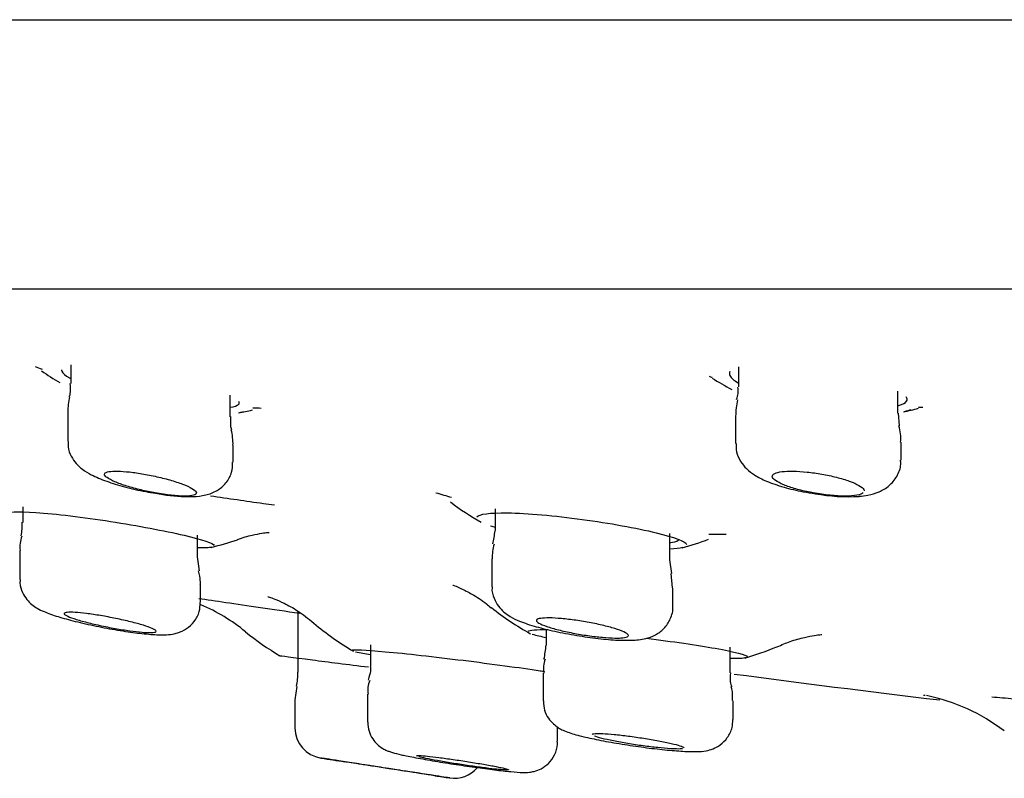
# Model space of a CAD drawing. Units: millimetres. Extents: x -18 to 766, y -18 to 644.
# Drawn here: x 146 to 162, y 490 to 502 of the extents above; entities that cross this region are included whole.
import ezdxf

# ---------------------------------------------------------------- set-up
doc = ezdxf.new("R2010")
doc.units = ezdxf.units.MM
for name, color, linetype in [('$DDT_AUDIT_GENERATED_(40E)', 7, 'Continuous'), ('$DDT_AUDIT_GENERATED_(689)', 7, 'Continuous'), ('$DDT_AUDIT_GENERATED_(88)', 7, 'Continuous'), ('$DDT_AUDIT_GENERATED_(B3)', 7, 'Continuous'), ('Default', 7, 'Continuous')]:
    doc.layers.add(name, color=color, linetype=linetype)

# ---------------------------------------------------------------- blocks, each defined once
blk = doc.blocks.new('SE1')
at = {"layer": '$DDT_AUDIT_GENERATED_(40E)', "color": 7, "linetype": 'Continuous'}
for centre, radius, start, end in [((150.331, 507.684), 11.937, 250.5929, 251.1678), ((148.886, 499.793), 4.2, 234.8851, 239.7421), ((160.481, 505.56), 9.801, 251.4396, 251.7432), ((159.648, 499.793), 4.2, 237.7803, 242.8664), ((148.886, 499.793), 4.2, 280.9578, 284.1016), ((150.331, 507.684), 11.937, 268.0027, 268.6787), ((159.648, 499.793), 4.2, 282.1424, 285.6071), ((160.481, 505.56), 9.801, 271.7467, 272.1361), ((157.493, 509.566), 15.875, 253.1992, 254.1586), ((155.797, 497.725), 4.4, 232.8467, 240.7098), ((156.262, 502.299), 8.823, 253.7469, 254.3218), ((157.493, 509.566), 15.875, 269.5153, 270.5239), ((148.188, 497.853), 4.5, 283.5186, 289.1799), ((155.797, 497.725), 4.4, 284.8378, 290.7214), ((147.897, 489.78), 3, 50.6855, 67.0075), ((156.675, 496.093), 4.6, 231.4745, 241.0408), ((153.825, 495.672), 4.5, 229.6706, 239.801), ((152.651, 495.581), 4.5, 230.6633, 239.3889), ((157.216, 502.82), 11.103, 255.7057, 256.8867), ((155.85, 513.328), 21.97, 258.8241, 259.4644), ((156.675, 496.093), 4.6, 285.9809, 292.9472), ((160.274, 487.98), 3.143, 52.7573, 78.3668)]:
    blk.add_arc(centre, radius, start, end, dxfattribs=at)
for points, knots in [([(146.797, 496.374), (146.797, 496.366), (146.799, 496.358), (146.803, 496.35), (146.817, 496.318), (146.859, 496.282), (146.924, 496.244), (146.93, 496.241), (146.935, 496.238), (146.941, 496.235)], [0.62458508, 0.62458508, 0.62458508, 0.62458508, 0.63892764, 0.63892764, 0.63892764, 0.69214104, 0.69214104, 0.69214104, 0.69657695, 0.69657695, 0.69657695, 0.69657695]), ([(157.699, 496.345), (157.689, 496.324), (157.69, 496.302), (157.701, 496.279), (157.719, 496.242), (157.765, 496.202), (157.835, 496.161), (157.837, 496.16), (157.838, 496.159), (157.84, 496.158)], [0.60678527, 0.60678527, 0.60678527, 0.60678527, 0.64045987, 0.64045987, 0.64045987, 0.6949195, 0.6949195, 0.6949195, 0.69627555, 0.69627555, 0.69627555, 0.69627555]), ([(160.451, 495.792), (160.452, 495.792), (160.452, 495.792), (160.452, 495.792), (160.521, 495.81), (160.565, 495.833), (160.583, 495.86), (160.597, 495.882), (160.594, 495.907), (160.576, 495.933)], [0.05195632, 0.05195632, 0.05195632, 0.05195632, 0.05226771, 0.05226771, 0.05226771, 0.10448539, 0.10448539, 0.10448539, 0.14630992, 0.14630992, 0.14630992, 0.14630992]), ([(149.547, 495.764), (149.617, 495.774), (149.664, 495.789), (149.684, 495.81), (149.698, 495.824), (149.7, 495.84), (149.691, 495.858)], [0.05178725, 0.05178725, 0.05178725, 0.05178725, 0.10354665, 0.10354665, 0.10354665, 0.1380124, 0.1380124, 0.1380124, 0.1380124]), ([(145.867, 494.028), (145.898, 494.061), (146.083, 494.068), (146.7, 494.025), (147.151, 493.969), (148.041, 493.831), (148.479, 493.748), (149.099, 493.605), (149.279, 493.544), (149.288, 493.508)], [0.3853271, 0.3853271, 0.3853271, 0.3853271, 0.5, 0.5, 0.625, 0.625, 0.75, 0.75, 0.8706306, 0.8706306, 0.8706306, 0.8706306]), ([(153.574, 493.974), (153.606, 494.02), (153.785, 494.044), (154.393, 494.035), (154.844, 493.995), (155.737, 493.873), (156.177, 493.793), (156.796, 493.643), (156.975, 493.574), (156.995, 493.526)], [0.3872723, 0.3872723, 0.3872723, 0.3872723, 0.5, 0.5, 0.625, 0.625, 0.75, 0.75, 0.8682533, 0.8682533, 0.8682533, 0.8682533]), ([(149.669, 493.604), (149.669, 493.604), (149.749, 493.64), (149.904, 493.677), (150.074, 493.712), (150.166, 493.721), (150.183, 493.722), (150.183, 493.722)], [0, 0, 0, 0, 0.0000655, 0.0322816, 0.0591065, 0.0856186, 0.111113, 0.111113, 0.111113, 0.111113]), ([(156.709, 493.553), (156.786, 493.561), (156.837, 493.575), (156.858, 493.592), (156.865, 493.598), (156.869, 493.605), (156.869, 493.612)], [0.05261276, 0.05261276, 0.05261276, 0.05261276, 0.10520889, 0.10520889, 0.10520889, 0.12457635, 0.12457635, 0.12457635, 0.12457635]), ([(153.18, 492.862), (153.18, 492.862), (153.202, 492.855), (153.31, 492.811), (153.496, 492.714), (153.68, 492.602), (153.778, 492.516), (153.806, 492.491)], [0.8831341, 0.8831341, 0.8831341, 0.8831341, 0.9081135, 0.93404, 0.9600178, 0.9901205, 1, 1, 1, 1]), ([(150.161, 492.673), (150.161, 492.673), (150.177, 492.668), (150.267, 492.638), (150.432, 492.567), (150.668, 492.438), (150.816, 492.32), (150.913, 492.241)], [0.4186828, 0.4186828, 0.4186828, 0.4186828, 0.5281289, 0.624845, 0.7266896, 0.8488405, 1, 1, 1, 1]), ([(149.036, 492.645), (149.166, 492.626), (149.314, 492.604), (149.821, 492.53), (150.233, 492.469), (150.682, 492.404)], [0.09573736, 0.09573736, 0.09573736, 0.09573736, 0.125, 0.125, 0.18630676, 0.18630676, 0.18630676, 0.18630676]), ([(158.47, 491.854), (158.549, 491.888), (158.693, 491.951), (158.918, 492.012), (159.089, 492.044), (159.181, 492.054), (159.198, 492.055), (159.198, 492.054)], [0, 0, 0, 0, 0.0226115, 0.0497033, 0.0733862, 0.0960196, 0.118669, 0.118669, 0.118669, 0.118669]), ([(156.34, 491.994), (156.759, 491.943), (157.164, 491.884), (157.785, 491.772), (157.974, 491.723), (157.981, 491.693)], [0.6371067, 0.6371067, 0.6371067, 0.6371067, 0.75, 0.75, 0.8718251, 0.8718251, 0.8718251, 0.8718251]), ([(150.353, 491.712), (150.353, 491.712), (150.353, 491.712), (150.358, 491.711), (150.558, 491.685), (151.142, 491.609), (151.464, 491.568), (151.804, 491.526)], [0.3732055, 0.3732055, 0.3732055, 0.3732055, 0.375, 0.375, 0.5, 0.5, 0.5929437, 0.5929437, 0.5929437, 0.5929437]), ([(151.539, 491.8), (151.549, 491.816), (151.748, 491.806), (152.413, 491.745), (152.882, 491.692), (153.813, 491.577), (154.274, 491.515), (154.629, 491.461), (154.654, 491.457), (154.678, 491.454)], [0.3767722, 0.3767722, 0.3767722, 0.3767722, 0.5, 0.5, 0.625, 0.625, 0.75, 0.75, 0.7596557, 0.7596557, 0.7596557, 0.7596557]), ([(161.974, 491.04), (162.087, 491.03), (162.206, 491.019), (162.587, 490.983), (162.865, 490.957), (163.156, 490.928)], [0.10732332, 0.10732332, 0.10732332, 0.10732332, 0.125, 0.125, 0.16166854, 0.16166854, 0.16166854, 0.16166854])]:
    blk.add_open_spline(points, degree=3, knots=knots, dxfattribs=at)
for points in [[(160.65, 495.723), (160.623, 495.71), (160.588, 495.699), (160.545, 495.69)], [(149.759, 495.688), (149.743, 495.682), (149.724, 495.677), (149.702, 495.673)], [(149.251, 493.481), (149.208, 493.471), (149.129, 493.466), (149.019, 493.468)], [(156.931, 493.474), (156.884, 493.462), (156.813, 493.453), (156.72, 493.449)], [(154.407, 492.109), (154.427, 492.13), (154.542, 492.139), (154.731, 492.135)], [(157.959, 491.676), (157.921, 491.666), (157.835, 491.661), (157.709, 491.662)], [(157.77, 491.411), (158.835, 491.269), (159.954, 491.128), (161.124, 490.988)], [(160.885, 491.058), (160.876, 491.059), (160.866, 491.061), (160.857, 491.062)]]:
    blk.add_open_spline(points, degree=3, dxfattribs=at)
at = {"layer": '$DDT_AUDIT_GENERATED_(689)', "color": 7, "linetype": 'Continuous'}
blk.add_open_spline([(149.225, 494.319), (149.517, 494.276), (149.864, 494.226), (150.206, 494.178), (150.273, 494.169)], degree=3, knots=[0.91008181, 0.91008181, 0.91008181, 0.91008181, 0.98474193, 1, 1, 1, 1], dxfattribs=at)
at = {"layer": '$DDT_AUDIT_GENERATED_(88)', "color": 7, "linetype": 'Continuous'}
for p, q in [((111.363, 502.085), (289.363, 502.085)), ((124.845, 497.694), (275.88, 497.694))]:
    blk.add_line(p, q, dxfattribs=at)
at = {"layer": '$DDT_AUDIT_GENERATED_(B3)', "color": 7, "linetype": 'Continuous'}
for p, q in [((146.947, 496.454), (146.947, 496.153)), ((157.842, 496.422), (157.842, 496.094)), ((149.547, 495.609), (149.547, 495.959)), ((160.442, 495.665), (160.442, 496.027)), ((146.897, 495.683), (146.897, 495.208)), ((157.792, 495.619), (157.792, 495.171)), ((160.47, 495.458), (160.449, 495.666)), ((149.597, 494.866), (149.597, 495.144)), ((160.492, 494.901), (160.492, 495.195)), ((146.164, 494.138), (146.164, 493.885)), ((153.869, 494.104), (153.869, 493.75)), ((149.014, 493.322), (149.014, 493.678)), ((156.719, 493.273), (156.719, 493.705)), ((146.114, 493.428), (146.114, 492.953)), ((149.047, 493.096), (149.016, 493.325)), ((153.819, 493.291), (153.819, 492.834)), ((156.752, 493.051), (156.72, 493.275)), ((156.766, 492.816), (156.743, 493.05)), ((146.114, 492.953), (146.114, 492.951)), ((149.064, 492.581), (149.064, 492.867)), ((156.769, 492.517), (156.769, 492.814)), ((150.654, 492.436), (150.654, 491.441)), ((154.703, 492.143), (154.703, 491.881)), ((151.839, 491.888), (151.839, 491.536)), ((157.703, 491.429), (157.703, 491.847)), ((154.653, 491.427), (154.653, 490.974)), ((157.703, 491.428), (157.703, 491.429)), ((150.637, 491.21), (150.605, 490.991)), ((151.789, 491.083), (151.789, 490.628)), ((150.604, 490.989), (150.604, 490.533)), ((157.753, 490.67), (157.753, 490.976)), ((154.889, 490.313), (154.889, 490.545))]:
    blk.add_line(p, q, dxfattribs=at)
for centre, radius, start, end in [((157.513, 496.028), 0.325, 334.9422, 11.561), ((147.854, 495.711), 0.954, 166.4093, 181.6849), ((159.167, 495.602), 1.373, 168.175, 179.384), ((159.856, 495.261), 0.632, 354.0067, 18.2226), ((148.621, 495.165), 0.973, 358.7256, 13.6664), ((148.932, 497.522), 3.219, 259.2532, 267.8437), ((159.625, 497.226), 2.922, 259.6085, 273.5694), ((145.313, 493.831), 0.842, 348.4859, 3.7425), ((146.577, 493.489), 0.46, 158.3807, 187.676), ((152.641, 493.854), 1.232, 344.9239, 355.0162), ((154.699, 493.298), 0.877, 164.6807, 180.5555), ((152.808, 492.061), 1.903, 347.6907, 354.5712), ((155.06, 491.498), 0.403, 157.5377, 190.1727), ((149.604, 491.442), 1.05, 347.4258, 359.8863), ((152.172, 491.148), 0.38, 155.4668, 189.9754), ((151.104, 490.535), 0.5, 180.3565, 261.0913), ((182.65, 687.525), 200, 260.90513, 261.01424), ((153.204, 490.21), 0.5, 261.3258, 318.6969), ((182.65, 687.525), 200, 261.44358, 261.51149)]:
    blk.add_arc(centre, radius, start, end, dxfattribs=at)
for points in [[(146.934, 496.153), (146.943, 496.038), (146.937, 495.967), (146.918, 495.939)], [(149.574, 495.397), (149.556, 495.423), (149.552, 495.494), (149.559, 495.61)], [(149.06, 492.866), (149.07, 492.89), (149.061, 492.967), (149.033, 493.095)], [(151.833, 491.536), (151.847, 491.502), (151.835, 491.427), (151.8, 491.311)], [(157.735, 491.203), (157.712, 491.242), (157.705, 491.317), (157.715, 491.429)], [(157.744, 490.977), (157.747, 491.096), (157.74, 491.17), (157.723, 491.2)]]:
    blk.add_open_spline(points, degree=3, dxfattribs=at)
for points, knots in [([(146.907, 495.206), (146.904, 495.173), (146.898, 495.093), (146.951, 494.961), (147.036, 494.837), (147.151, 494.736), (147.303, 494.646), (147.521, 494.555), (147.822, 494.463), (148.114, 494.393), (148.273, 494.369), (148.332, 494.36)], [0, 0, 0, 0, 0.045836, 0.13005, 0.20882, 0.293018, 0.40687, 0.579161, 0.744791, 0.918406, 1, 1, 1, 1]), ([(157.802, 495.171), (157.801, 495.121), (157.8, 495.023), (157.871, 494.875), (157.975, 494.749), (158.115, 494.643), (158.305, 494.549), (158.566, 494.46), (158.855, 494.388), (159.023, 494.363), (159.098, 494.353)], [0, 0, 0, 0, 0.074674, 0.171986, 0.265332, 0.377073, 0.529095, 0.717177, 0.891968, 1, 1, 1, 1]), ([(148.811, 494.305), (148.863, 494.304), (148.973, 494.304), (149.139, 494.321), (149.327, 494.388), (149.485, 494.52), (149.583, 494.691), (149.587, 494.805), (149.588, 494.865)], [0, 0, 0, 0, 0.142062, 0.355039, 0.544922, 0.704791, 0.865796, 1, 1, 1, 1]), ([(159.806, 494.31), (159.86, 494.315), (159.965, 494.328), (160.129, 494.372), (160.302, 494.471), (160.432, 494.628), (160.495, 494.79), (160.486, 494.876), (160.483, 494.902)], [0, 0, 0, 0, 0.1638, 0.372298, 0.567541, 0.749838, 0.936257, 1, 1, 1, 1]), ([(148.323, 494.366), (148.247, 494.38), (148.17, 494.396), (148.096, 494.414), (148.014, 494.433), (147.934, 494.455), (147.862, 494.477), (147.788, 494.5), (147.722, 494.524), (147.667, 494.547), (147.612, 494.571), (147.568, 494.594), (147.539, 494.615), (147.51, 494.635), (147.496, 494.654), (147.497, 494.67), (147.498, 494.686), (147.514, 494.698), (147.544, 494.707), (147.574, 494.715), (147.617, 494.72), (147.67, 494.721), (147.722, 494.722), (147.785, 494.719), (147.855, 494.712), (147.924, 494.706), (148, 494.696), (148.078, 494.684), (148.158, 494.671), (148.241, 494.655), (148.322, 494.637), (148.405, 494.619), (148.487, 494.598), (148.562, 494.577), (148.639, 494.555), (148.711, 494.531), (148.772, 494.508), (148.834, 494.485), (148.886, 494.461), (148.923, 494.439), (148.961, 494.417), (148.985, 494.397), (148.993, 494.379), (148.996, 494.375), (148.997, 494.37), (148.997, 494.366)], [0, 0, 0, 0, 0.063201, 0.063201, 0.063201, 0.133659, 0.133659, 0.133659, 0.206282, 0.206282, 0.206282, 0.279945, 0.279945, 0.279945, 0.35294, 0.35294, 0.35294, 0.423807, 0.423807, 0.423807, 0.492127, 0.492127, 0.492127, 0.558685, 0.558685, 0.558685, 0.624968, 0.624968, 0.624968, 0.692481, 0.692481, 0.692481, 0.762212, 0.762212, 0.762212, 0.83428, 0.83428, 0.83428, 0.907801, 0.907801, 0.907801, 0.981154, 0.981154, 0.981154, 1, 1, 1, 1]), ([(159.061, 494.366), (159.044, 494.369), (159.026, 494.373), (159.009, 494.376), (158.927, 494.392), (158.848, 494.411), (158.777, 494.431), (158.703, 494.452), (158.636, 494.475), (158.58, 494.497), (158.523, 494.521), (158.476, 494.545), (158.445, 494.567), (158.413, 494.59), (158.394, 494.613), (158.392, 494.632), (158.39, 494.652), (158.403, 494.669), (158.431, 494.683), (158.458, 494.696), (158.5, 494.707), (158.552, 494.713), (158.603, 494.719), (158.666, 494.722), (158.736, 494.721), (158.804, 494.719), (158.881, 494.714), (158.959, 494.706), (159.038, 494.698), (159.12, 494.686), (159.2, 494.672), (159.282, 494.657), (159.363, 494.64), (159.438, 494.621), (159.515, 494.601), (159.587, 494.58), (159.648, 494.557), (159.712, 494.535), (159.766, 494.511), (159.806, 494.488), (159.846, 494.464), (159.873, 494.441), (159.885, 494.42), (159.89, 494.412), (159.892, 494.405), (159.892, 494.397)], [0, 0, 0, 0, 0.0145815, 0.0145815, 0.0145815, 0.083349, 0.083349, 0.083349, 0.1544977, 0.1544977, 0.1544977, 0.2275773, 0.2275773, 0.2275773, 0.3012299, 0.3012299, 0.3012299, 0.3737225, 0.3737225, 0.3737225, 0.4438341, 0.4438341, 0.4438341, 0.5115165, 0.5115165, 0.5115165, 0.5778291, 0.5778291, 0.5778291, 0.6443294, 0.6443294, 0.6443294, 0.7124185, 0.7124185, 0.7124185, 0.7828619, 0.7828619, 0.7828619, 0.8554864, 0.8554864, 0.8554864, 0.9291433, 0.9291433, 0.9291433, 0.9569483, 0.9569483, 0.9569483, 0.9569483]), ([(148.997, 494.366), (148.997, 494.349), (148.981, 494.337), (148.915, 494.319), (148.866, 494.314), (148.681, 494.314), (148.506, 494.333), (148.323, 494.366)], [0, 0, 0, 0, 0.25, 0.25, 0.5, 0.5, 1, 1, 1, 1]), ([(159.876, 494.366), (159.857, 494.349), (159.822, 494.337), (159.722, 494.319), (159.658, 494.314), (159.433, 494.314), (159.244, 494.333), (159.061, 494.366)], [0, 0, 0, 0, 0.25, 0.25, 0.5, 0.5, 1, 1, 1, 1]), ([(146.123, 492.953), (146.12, 492.932), (146.111, 492.864), (146.154, 492.744), (146.226, 492.625), (146.314, 492.539), (146.411, 492.475), (146.538, 492.415), (146.727, 492.348), (147.017, 492.269), (147.357, 492.192), (147.711, 492.125), (147.996, 492.083), (148.13, 492.069), (148.182, 492.064)], [0, 0, 0, 0, 0.020793, 0.080385, 0.131855, 0.179977, 0.230098, 0.301708, 0.428219, 0.553243, 0.683974, 0.8114, 0.938089, 1, 1, 1, 1]), ([(153.822, 492.833), (153.821, 492.828), (153.811, 492.768), (153.848, 492.648), (153.92, 492.514), (154.017, 492.414), (154.134, 492.334), (154.291, 492.261), (154.523, 492.184), (154.844, 492.105), (155.198, 492.038), (155.555, 491.987), (155.81, 491.966), (155.925, 491.962), (155.955, 491.961)], [0, 0, 0, 0, 0.005572, 0.07015, 0.125822, 0.179528, 0.239507, 0.327415, 0.462191, 0.584771, 0.713304, 0.838939, 0.964493, 1, 1, 1, 1]), ([(148.182, 492.064), (148.232, 492.059), (148.371, 492.049), (148.52, 492.046), (148.694, 492.078), (148.84, 492.144), (148.968, 492.263), (149.053, 492.42), (149.057, 492.526), (149.058, 492.58)], [0, 0, 0, 0, 0.12628, 0.402142, 0.518403, 0.638634, 0.762152, 0.894951, 1, 1, 1, 1]), ([(155.955, 491.961), (156.006, 491.961), (156.133, 491.961), (156.294, 491.974), (156.479, 492.036), (156.634, 492.147), (156.736, 492.306), (156.779, 492.448), (156.768, 492.514), (156.767, 492.52)], [0, 0, 0, 0, 0.137675, 0.393689, 0.548506, 0.691568, 0.837629, 0.986748, 1, 1, 1, 1]), ([(148.113, 492.093), (148.053, 492.098), (147.983, 492.106), (147.908, 492.117), (147.833, 492.127), (147.751, 492.14), (147.669, 492.155), (147.586, 492.17), (147.501, 492.187), (147.42, 492.204), (147.337, 492.222), (147.257, 492.241), (147.186, 492.26), (147.113, 492.279), (147.048, 492.298), (146.996, 492.316), (146.943, 492.333), (146.902, 492.35), (146.875, 492.364), (146.849, 492.378), (146.837, 492.39), (146.84, 492.399), (146.843, 492.408), (146.86, 492.414), (146.891, 492.417), (146.921, 492.42), (146.964, 492.42), (147.018, 492.416), (147.071, 492.413), (147.135, 492.407), (147.205, 492.398), (147.275, 492.389), (147.354, 492.377), (147.433, 492.364), (147.515, 492.35), (147.6, 492.334), (147.682, 492.317), (147.766, 492.3), (147.848, 492.281), (147.924, 492.263), (148, 492.244), (148.071, 492.225), (148.131, 492.206), (148.19, 492.188), (148.24, 492.17), (148.275, 492.155), (148.31, 492.14), (148.331, 492.126), (148.337, 492.116), (148.344, 492.105), (148.335, 492.097), (148.313, 492.092), (148.291, 492.088), (148.255, 492.086), (148.208, 492.088), (148.18, 492.088), (148.148, 492.09), (148.113, 492.093)], [0, 0, 0, 0, 0.052828, 0.052828, 0.052828, 0.105601, 0.105601, 0.105601, 0.159212, 0.159212, 0.159212, 0.214032, 0.214032, 0.214032, 0.269607, 0.269607, 0.269607, 0.325119, 0.325119, 0.325119, 0.37974, 0.37974, 0.37974, 0.433057, 0.433057, 0.433057, 0.485271, 0.485271, 0.485271, 0.537062, 0.537062, 0.537062, 0.589257, 0.589257, 0.589257, 0.642497, 0.642497, 0.642497, 0.696993, 0.696993, 0.696993, 0.752426, 0.752426, 0.752426, 0.808044, 0.808044, 0.808044, 0.86298, 0.86298, 0.86298, 0.916685, 0.916685, 0.916685, 0.96919, 0.96919, 0.96919, 1, 1, 1, 1]), ([(155.823, 491.998), (155.765, 491.999), (155.695, 492.003), (155.621, 492.01), (155.547, 492.017), (155.466, 492.026), (155.385, 492.038), (155.303, 492.05), (155.218, 492.064), (155.138, 492.08), (155.056, 492.096), (154.976, 492.113), (154.904, 492.131), (154.832, 492.15), (154.766, 492.169), (154.712, 492.187), (154.658, 492.206), (154.615, 492.224), (154.586, 492.241), (154.558, 492.257), (154.544, 492.273), (154.544, 492.285), (154.545, 492.297), (154.561, 492.308), (154.591, 492.315), (154.619, 492.321), (154.662, 492.325), (154.715, 492.326), (154.768, 492.327), (154.831, 492.325), (154.901, 492.319), (154.971, 492.314), (155.049, 492.306), (155.128, 492.296), (155.209, 492.285), (155.293, 492.272), (155.374, 492.258), (155.457, 492.243), (155.54, 492.226), (155.615, 492.208), (155.692, 492.19), (155.763, 492.171), (155.823, 492.153), (155.884, 492.134), (155.935, 492.115), (155.972, 492.098), (156.009, 492.081), (156.033, 492.064), (156.041, 492.05), (156.049, 492.037), (156.043, 492.025), (156.022, 492.016), (156.001, 492.008), (155.966, 492.002), (155.92, 491.999), (155.892, 491.998), (155.859, 491.997), (155.823, 491.998)], [0, 0, 0, 0, 0.052271, 0.052271, 0.052271, 0.104503, 0.104503, 0.104503, 0.157333, 0.157333, 0.157333, 0.211357, 0.211357, 0.211357, 0.266471, 0.266471, 0.266471, 0.322088, 0.322088, 0.322088, 0.377354, 0.377354, 0.377354, 0.431553, 0.431553, 0.431553, 0.484472, 0.484472, 0.484472, 0.536491, 0.536491, 0.536491, 0.588364, 0.588364, 0.588364, 0.640873, 0.640873, 0.640873, 0.69453, 0.69453, 0.69453, 0.749374, 0.749374, 0.749374, 0.804929, 0.804929, 0.804929, 0.860376, 0.860376, 0.860376, 0.914925, 0.914925, 0.914925, 0.968212, 0.968212, 0.968212, 1, 1, 1, 1]), ([(154.657, 490.972), (154.66, 490.916), (154.667, 490.822), (154.734, 490.69), (154.818, 490.595), (154.905, 490.531), (154.992, 490.486), (155.112, 490.441), (155.296, 490.391), (155.592, 490.327), (155.934, 490.267), (156.3, 490.213), (156.645, 490.173), (156.898, 490.152), (157.01, 490.147), (157.052, 490.146)], [0, 0, 0, 0, 0.048353, 0.094742, 0.135631, 0.17339, 0.212281, 0.268776, 0.387111, 0.49644, 0.611109, 0.723201, 0.834605, 0.94658, 1, 1, 1, 1]), ([(151.793, 490.626), (151.796, 490.572), (151.803, 490.481), (151.866, 490.355), (151.943, 490.263), (152.021, 490.204), (152.087, 490.169), (152.144, 490.146), (152.219, 490.122), (152.306, 490.101), (152.388, 490.083), (152.417, 490.077)], [0, 0, 0, 0, 0.12311, 0.238594, 0.337071, 0.421456, 0.49132, 0.557557, 0.657346, 0.893291, 1, 1, 1, 1]), ([(157.052, 490.146), (157.094, 490.145), (157.178, 490.145), (157.286, 490.152), (157.422, 490.185), (157.552, 490.254), (157.668, 490.37), (157.744, 490.522), (157.746, 490.621), (157.746, 490.669)], [0, 0, 0, 0, 0.155428, 0.353319, 0.47871, 0.598208, 0.737895, 0.890102, 1, 1, 1, 1]), ([(155.453, 490.424), (155.453, 490.424), (155.453, 490.425), (155.453, 490.425), (155.455, 490.432), (155.471, 490.437), (155.501, 490.439), (155.53, 490.441), (155.573, 490.441), (155.626, 490.439), (155.679, 490.437), (155.744, 490.432), (155.814, 490.425), (155.885, 490.418), (155.964, 490.409), (156.045, 490.399), (156.126, 490.389), (156.212, 490.376), (156.294, 490.363), (156.378, 490.35), (156.461, 490.336), (156.536, 490.322), (156.612, 490.307), (156.683, 490.293), (156.742, 490.279), (156.801, 490.265), (156.851, 490.252), (156.886, 490.24), (156.921, 490.229), (156.943, 490.218), (156.95, 490.21), (156.952, 490.208), (156.953, 490.206), (156.953, 490.205)], [0.374785, 0.374785, 0.374785, 0.374785, 0.3781143, 0.3781143, 0.3781143, 0.4316131, 0.4316131, 0.4316131, 0.484453, 0.484453, 0.484453, 0.5370242, 0.5370242, 0.5370242, 0.589823, 0.589823, 0.589823, 0.6432405, 0.6432405, 0.6432405, 0.6974039, 0.6974039, 0.6974039, 0.752118, 0.752118, 0.752118, 0.8069392, 0.8069392, 0.8069392, 0.8613698, 0.8613698, 0.8613698, 0.8746746, 0.8746746, 0.8746746, 0.8746746]), ([(152.417, 490.077), (152.462, 490.068), (152.579, 490.045), (152.843, 489.997), (153.19, 489.941), (153.545, 489.889), (153.87, 489.846), (154.141, 489.816), (154.299, 489.805), (154.4, 489.803), (154.516, 489.822), (154.629, 489.864), (154.751, 489.953), (154.847, 490.089), (154.894, 490.226), (154.885, 490.297), (154.883, 490.314)], [0, 0, 0, 0, 0.055013, 0.165085, 0.272659, 0.379526, 0.486204, 0.593506, 0.704438, 0.765298, 0.7942, 0.833175, 0.878089, 0.930348, 0.985679, 1, 1, 1, 1]), ([(156.73, 490.192), (156.67, 490.196), (156.6, 490.202), (156.524, 490.21), (156.449, 490.218), (156.367, 490.228), (156.285, 490.239), (156.201, 490.25), (156.116, 490.263), (156.034, 490.277), (155.952, 490.29), (155.872, 490.305), (155.801, 490.319), (155.729, 490.333), (155.664, 490.348), (155.612, 490.361), (155.56, 490.375), (155.518, 490.387), (155.491, 490.398)], [0, 0, 0, 0, 0.0531761, 0.0531761, 0.0531761, 0.1063195, 0.1063195, 0.1063195, 0.1599545, 0.1599545, 0.1599545, 0.214301, 0.214301, 0.214301, 0.2690939, 0.2690939, 0.2690939, 0.3238578, 0.3238578, 0.3238578, 0.3238578]), ([(156.929, 490.192), (156.908, 490.189), (156.873, 490.187), (156.827, 490.188), (156.798, 490.189), (156.766, 490.19), (156.73, 490.192)], [0.91509157, 0.91509157, 0.91509157, 0.91509157, 0.96810973, 0.96810973, 0.96810973, 1, 1, 1, 1]), ([(153.13, 489.715), (153.13, 489.715), (153.13, 489.715), (153.13, 489.715), (153.129, 489.715), (153.108, 489.719), (153.069, 489.725), (153.03, 489.731), (152.971, 489.74), (152.899, 489.751), (152.826, 489.762), (152.737, 489.775), (152.638, 489.791), (152.538, 489.806), (152.427, 489.823), (152.313, 489.841), (152.197, 489.859), (152.075, 489.877), (151.957, 489.896), (151.839, 489.914), (151.721, 489.932), (151.614, 489.949), (151.507, 489.966), (151.407, 489.981), (151.323, 489.994), (151.241, 490.007), (151.171, 490.018), (151.121, 490.026), (151.072, 490.034), (151.041, 490.038), (151.03, 490.04), (151.026, 490.041), (151.025, 490.041), (151.025, 490.041)], [0.3774831, 0.3774831, 0.3774831, 0.3774831, 0.3791084, 0.3791084, 0.3791084, 0.4318668, 0.4318668, 0.4318668, 0.4846159, 0.4846159, 0.4846159, 0.5377602, 0.5377602, 0.5377602, 0.5915413, 0.5915413, 0.5915413, 0.6459386, 0.6459386, 0.6459386, 0.7006622, 0.7006622, 0.7006622, 0.755263, 0.755263, 0.755263, 0.8093343, 0.8093343, 0.8093343, 0.8627091, 0.8627091, 0.8627091, 0.8777041, 0.8777041, 0.8777041, 0.8777041]), ([(152.904, 489.749), (152.904, 489.749), (152.898, 489.75), (152.888, 489.752), (152.87, 489.754), (152.839, 489.759), (152.796, 489.766), (152.754, 489.772), (152.698, 489.781), (152.634, 489.79), (152.57, 489.8), (152.496, 489.812), (152.418, 489.824), (152.339, 489.836), (152.254, 489.849), (152.17, 489.862), (152.085, 489.875), (151.999, 489.888), (151.919, 489.901), (151.838, 489.913), (151.761, 489.925), (151.693, 489.936), (151.627, 489.946), (151.568, 489.955), (151.522, 489.962), (151.477, 489.969), (151.443, 489.975), (151.424, 489.978), (151.411, 489.98), (151.404, 489.981), (151.404, 489.981)], [0.1264871, 0.1264871, 0.1264871, 0.1264871, 0.1595196, 0.1595196, 0.1595196, 0.2122983, 0.2122983, 0.2122983, 0.2653029, 0.2653029, 0.2653029, 0.3188328, 0.3188328, 0.3188328, 0.3729716, 0.3729716, 0.3729716, 0.4275442, 0.4275442, 0.4275442, 0.4821755, 0.4821755, 0.4821755, 0.5364507, 0.5364507, 0.5364507, 0.590111, 0.590111, 0.590111, 0.6265602, 0.6265602, 0.6265602, 0.6265602]), ([(152.589, 490.077), (152.589, 490.077), (152.59, 490.077), (152.59, 490.078), (152.592, 490.081), (152.609, 490.082), (152.639, 490.081), (152.668, 490.08), (152.712, 490.076), (152.765, 490.071), (152.818, 490.065), (152.883, 490.058), (152.954, 490.049), (153.025, 490.04), (153.105, 490.029), (153.186, 490.017), (153.268, 490.005), (153.355, 489.992), (153.438, 489.979), (153.522, 489.966), (153.605, 489.952), (153.68, 489.939), (153.756, 489.926), (153.826, 489.913), (153.885, 489.902), (153.943, 489.891), (153.991, 489.88), (154.026, 489.872), (154.06, 489.863), (154.081, 489.857), (154.087, 489.852), (154.089, 489.851), (154.089, 489.85), (154.089, 489.849)], [0.3741586, 0.3741586, 0.3741586, 0.3741586, 0.3787607, 0.3787607, 0.3787607, 0.4318212, 0.4318212, 0.4318212, 0.4845501, 0.4845501, 0.4845501, 0.5373781, 0.5373781, 0.5373781, 0.5906852, 0.5906852, 0.5906852, 0.6446449, 0.6446449, 0.6446449, 0.6991485, 0.6991485, 0.6991485, 0.7538455, 0.7538455, 0.7538455, 0.8082948, 0.8082948, 0.8082948, 0.8621686, 0.8621686, 0.8621686, 0.8740367, 0.8740367, 0.8740367, 0.8740367]), ([(153.864, 489.861), (153.804, 489.867), (153.733, 489.876), (153.657, 489.886), (153.581, 489.896), (153.498, 489.907), (153.415, 489.919), (153.331, 489.932), (153.245, 489.945), (153.163, 489.958), (153.081, 489.972), (153.001, 489.985), (152.929, 489.998), (152.858, 490.011), (152.794, 490.023), (152.742, 490.034), (152.691, 490.045), (152.651, 490.054), (152.625, 490.062)], [0, 0, 0, 0, 0.0536943, 0.0536943, 0.0536943, 0.1073568, 0.1073568, 0.1073568, 0.1614867, 0.1614867, 0.1614867, 0.2160822, 0.2160822, 0.2160822, 0.2707572, 0.2707572, 0.2707572, 0.3250766, 0.3250766, 0.3250766, 0.3250766]), ([(154.064, 489.845), (154.043, 489.845), (154.007, 489.847), (153.961, 489.851), (153.933, 489.853), (153.9, 489.857), (153.864, 489.861)], [0.91540174, 0.91540174, 0.91540174, 0.91540174, 0.96820963, 0.96820963, 0.96820963, 1, 1, 1, 1])]:
    blk.add_open_spline(points, degree=3, knots=knots, dxfattribs=at)

msp = doc.modelspace()

# ---------------------------------------------------------------- block references
at = {"layer": 'Default'}
msp.add_blockref('SE1', (0, 0), dxfattribs=at)

doc.saveas('drawing.dxf')
